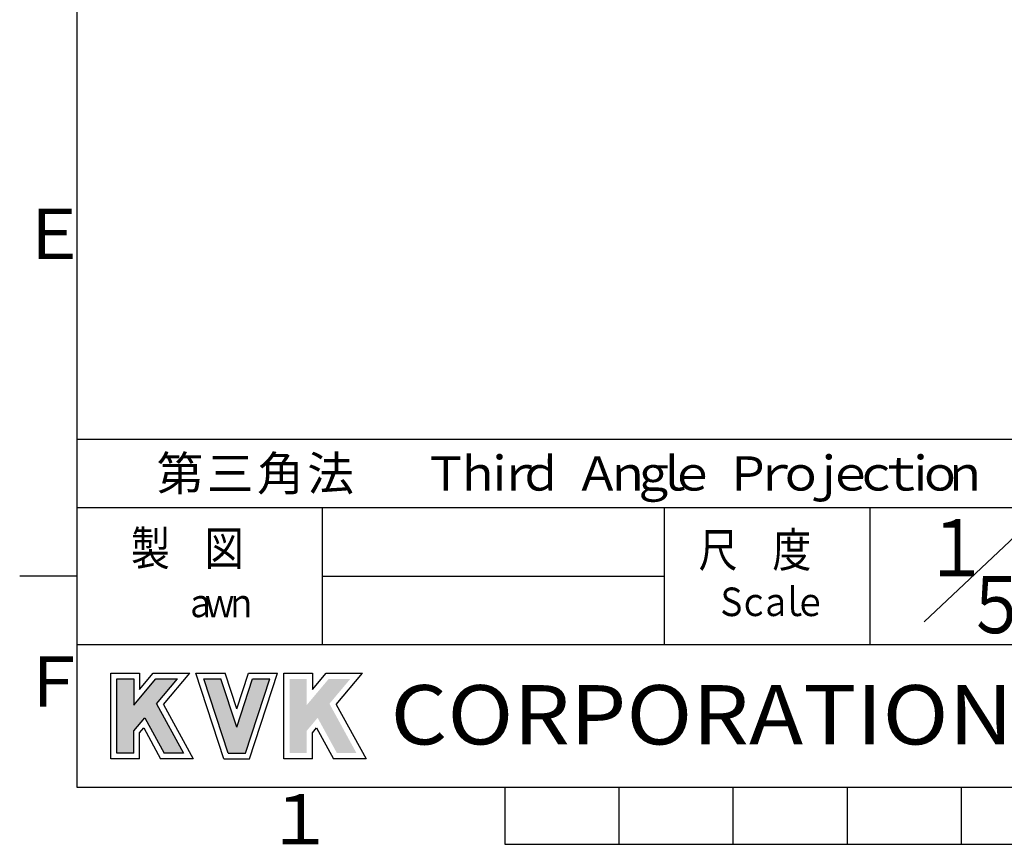
# Model space of a CAD drawing. Extents: x -562 to 487, y -742 to 742.
# Drawn here: x -462 to -31, y -717 to -356 of the extents above; entities that cross this region are included whole.
import ezdxf

# ---------------------------------------------------------------- set-up
doc = ezdxf.new("R2010")
doc.units = 0
doc.header["$LTSCALE"] = 25
doc.linetypes.add('CONTINUOUS-S', pattern=[0])
doc.layers.get('0').update_dxf_attribs({"linetype": 'CONTINUOUS'})
doc.layers.add('BALN', color=7, linetype='CONTINUOUS')
doc.styles.add('BIGFONT', font='ROMANS.shx', dxfattribs={"width": 0.833, "bigfont": 'bigfont.shx'})
doc.styles.add('MS-Pゴシック', font='txt')

# ---------------------------------------------------------------- blocks, each defined once
blk = doc.blocks.new('S36')
at = {"layer": 'BALN', "color": 4, "linetype": 'CONTINUOUS-S'}
blk.add_line((66.25, 50), (23.75, 10), dxfattribs=at)
at = {"layer": 'BALN', "style": 'BIGFONT', "width": 0.833}
for s, p in [('１', (23.75, 30)), ('５', (41.25, 5))]:
    blk.add_text(s, height=25, dxfattribs=at).set_placement(p)
blk = doc.blocks.new('KVK')
at = {"linetype": 'Continuous'}
for points in [[(-84, -135.5), (-84, -129), (-82.5, -129), (-82.5, -131.301), (-80.567, -129), (-78.673, -129), (-80.505, -131.18), (-78.143, -135.5), (-79.853, -135.5), (-81.541, -132.414), (-82.5, -133.556), (-82.5, -135.5)], [(-74.237, -135.5), (-76.361, -129), (-74.863, -129), (-73.475, -133.248), (-72.087, -129), (-70.589, -129), (-72.713, -135.5)], [(-68.85, -135.5), (-68.85, -129), (-67.35, -129), (-67.35, -131.301), (-65.417, -129), (-63.523, -129), (-65.355, -131.18), (-62.993, -135.5), (-64.703, -135.5), (-66.391, -132.414), (-67.35, -133.556), (-67.35, -135.5)]]:
    blk.add_hatch(color=7, dxfattribs=at).paths.add_polyline_path(points)
at = {"color": 7, "linetype": 'Continuous'}
for p, q in [((-84.5, -136), (-84.5, -128.5)), ((-84.5, -128.5), (-82, -128.5)), ((-82, -128.5), (-82, -129.929)), ((-82, -129.929), (-80.8, -128.5)), ((-80.8, -128.5), (-77.6, -128.5)), ((-79.902, -131.24), (-77.6, -128.5)), ((-77.05, -128.5), (-74.5, -128.5)), ((-74.6, -136), (-77.05, -128.5)), ((-73.475, -131.638), (-74.5, -128.5)), ((-73.475, -131.638), (-72.45, -128.5)), ((-72.45, -128.5), (-69.9, -128.5)), ((-72.35, -136), (-69.9, -128.5)), ((-69.35, -128.5), (-66.85, -128.5)), ((-69.35, -136), (-69.35, -128.5)), ((-66.85, -129.929), (-65.65, -128.5)), ((-66.85, -128.5), (-66.85, -129.929)), ((-65.65, -128.5), (-62.45, -128.5)), ((-64.752, -131.24), (-62.45, -128.5)), ((-84, -129), (-82.5, -129)), ((-84, -135.5), (-84, -129)), ((-82.5, -129), (-82.5, -131.301)), ((-82.5, -131.301), (-80.567, -129)), ((-80.567, -129), (-78.673, -129)), ((-80.505, -131.18), (-78.673, -129)), ((-76.361, -129), (-74.863, -129)), ((-74.237, -135.5), (-76.361, -129)), ((-73.475, -133.248), (-74.863, -129)), ((-73.475, -133.248), (-72.087, -129)), ((-72.713, -135.5), (-70.589, -129)), ((-72.087, -129), (-70.589, -129)), ((-80.505, -131.18), (-78.143, -135.5)), ((-79.902, -131.24), (-77.3, -136)), ((-64.752, -131.24), (-62.15, -136)), ((-82.5, -133.556), (-81.541, -132.414)), ((-81.541, -132.414), (-79.853, -135.5)), ((-82.5, -135.5), (-82.5, -133.556)), ((-82, -133.738), (-81.628, -133.296)), ((-82, -136), (-82, -133.738)), ((-81.628, -133.296), (-80.15, -136)), ((-66.85, -133.738), (-66.478, -133.296)), ((-66.85, -136), (-66.85, -133.738)), ((-66.478, -133.296), (-65, -136)), ((-82, -136), (-84.5, -136)), ((-82.5, -135.5), (-84, -135.5)), ((-77.3, -136), (-80.15, -136)), ((-78.143, -135.5), (-79.853, -135.5)), ((-74.6, -136), (-72.35, -136)), ((-74.237, -135.5), (-72.713, -135.5)), ((-66.85, -136), (-69.35, -136)), ((-62.15, -136), (-65, -136))]:
    blk.add_line(p, q, dxfattribs=at)
blk = doc.blocks.new('A4-NEW')
at = {"color": 2}
for p, q in [((-437.5, 692.5), (-437.5, -692.5)), ((-437.5, -540), (437.5, -540)), ((-437.5, -692.5), (437.5, -692.5))]:
    blk.add_line(p, q, dxfattribs=at)
at = {"color": 3}
for p, q in [((437.5, -570), (-437.5, -570)), ((-330, -570), (-330, -630)), ((-180, -630), (-180, -570)), ((-90, -570), (-90, -630)), ((-437.5, -600), (-462.5, -600)), ((-330, -600), (-180, -600)), ((-437.5, -630), (437.5, -630)), ((-250, -692.5), (-250, -717.5)), ((-200, -692.5), (-200, -717.5)), ((-150, -692.5), (-150, -717.5)), ((-100, -692.5), (-100, -717.5)), ((-50, -692.5), (-50, -717.5)), ((-250, -717.5), (250, -717.5))]:
    blk.add_line(p, q, dxfattribs=at)
at = {"color": 2, "linetype": 'Continuous', "xscale": 4.999999999999999, "yscale": 4.999999999999999, "zscale": 4.999999999999999}
blk.add_blockref('KVK', (0, 0), dxfattribs=at)
at = {"color": 7, "linetype": 'Continuous', "style": 'BIGFONT'}
for s, height, p in [('Ｅ', 22, (-462.5, -461)), ('第', 15, (-402.5, -562.5)), ('三', 15, (-380.5, -562.5)), ('角', 15, (-358.5, -562.5)), ('法', 15, (-336.5, -562.5)), ('Ｔ', 15, (-286, -562.5)), ('ｈ', 15, (-272, -562.5)), ('ｉ', 15, (-262.5, -562.5)), ('ｄ', 15, (-244.5, -562.5)), ('Ａ', 15, (-219.5, -562.5)), ('ｌ', 15, (-186.75, -562.5)), ('Ｐ', 15, (-153.5, -562.5)), ('ｊ', 15, (-119.5, -562.5)), ('ｉ', 15, (-78, -562.5)), ('ｒ', 15, (-253.75, -562.5)), ('ｎ', 15, (-206.25, -562.5)), ('ｇ', 15, (-195, -562.5)), ('ｅ', 15, (-178, -562.5)), ('ｒ', 15, (-141.5, -562.5)), ('ｏ', 15, (-130.5, -562.5)), ('ｅ', 15, (-108.75, -562.5)), ('ｃ', 15, (-97.5, -562.5)), ('ｔ', 15, (-86.5, -562.5)), ('ｏ', 15, (-69.5, -562.5)), ('ｎ', 15, (-58.5, -562.5)), ('Ｆ', 22, (-462.5, -657.25)), ('１', 22, (-354.75, -717.5))]:
    blk.add_text(s, height=height, dxfattribs=at).set_placement(p)
at = {"color": 7, "linetype": 'Continuous'}
for s, height, style, width, p in [('製    図', 15, 'BIGFONT', 0.833, (-413.75, -595.28)), ('尺    度', 15, 'BIGFONT', 0.833, (-165, -596)), ('ｌ', 12.5, 'BIGFONT', 0.833, (-130.75, -617.5)), ('Ｓ', 12.5, 'BIGFONT', 0.833, (-157.75, -617.5)), ('ｃ', 12.5, 'BIGFONT', 0.833, (-148, -617.5)), ('ａ', 12.5, 'BIGFONT', 0.833, (-138.5, -617.5)), ('ｅ', 12.5, 'BIGFONT', 0.833, (-123.25, -617.5)), ('ａ', 12.5, 'BIGFONT', 0.833, (-390.5, -618)), ('ｗ', 12.5, 'BIGFONT', 0.833, (-382, -618)), ('ｎ', 12.5, 'BIGFONT', 0.833, (-372.5, -618)), ('CORPORATION', 26, 'MS-Pゴシック', 1.1, (-300, -673.75))]:
    blk.add_text(s, height=height, dxfattribs=dict(at, style=style, width=width)).set_placement(p)

msp = doc.modelspace()

# ---------------------------------------------------------------- block references
at = {"color": 4}
msp.add_blockref('A4-NEW', (0, 0), dxfattribs=at)
at = {"layer": 'BALN', "color": 2}
msp.add_blockref('S36', (-90, -630), dxfattribs=at)

doc.saveas('drawing.dxf')
